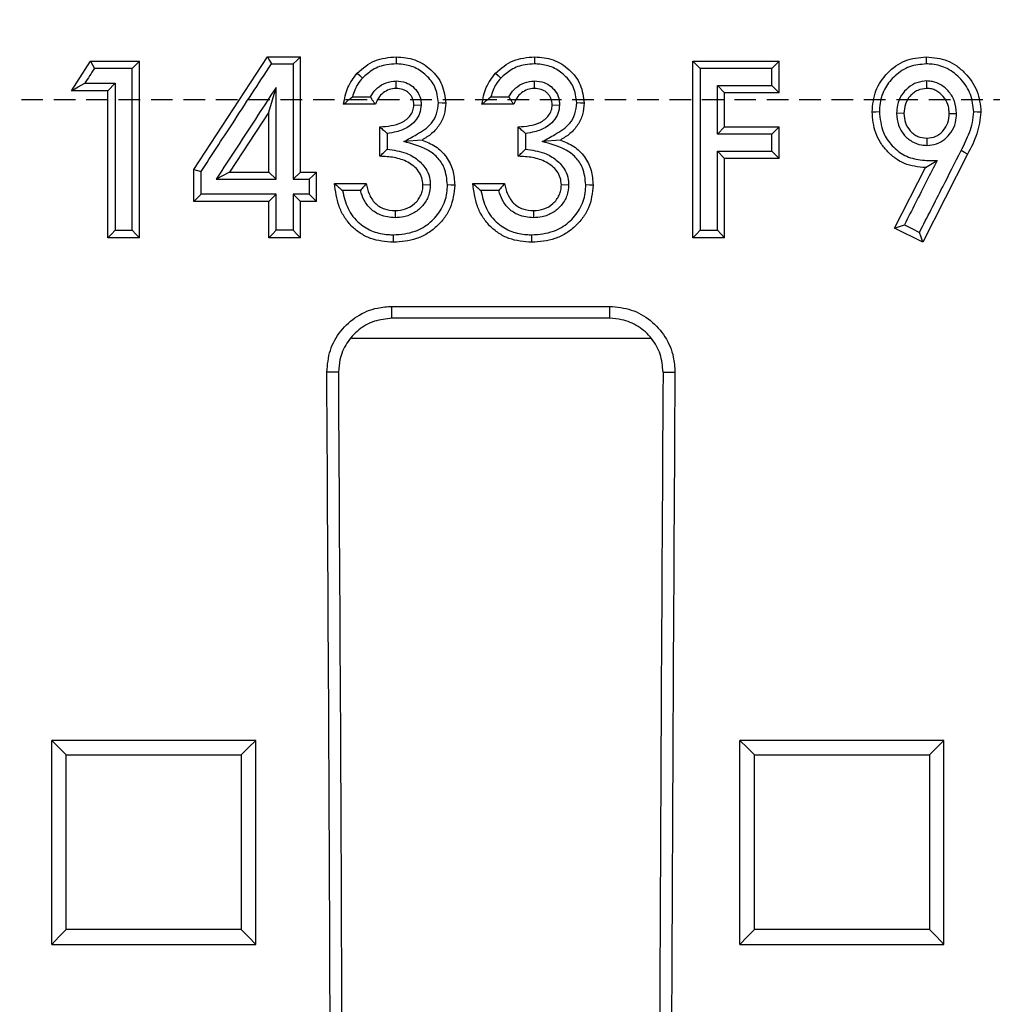
# Model space of a CAD drawing. Units: millimetres. Extents: x -3230 to 16300, y -13670 to 6842.
# Drawn here: x 14003 to 14074, y -4907 to -4835 of the extents above; entities that cross this region are included whole.
import ezdxf

# ---------------------------------------------------------------- set-up
doc = ezdxf.new("R2010")
doc.units = ezdxf.units.MM
doc.linetypes.add('HIDDEN', pattern=[9.525, 6.35, -3.175])
doc.layers.add('Bauteil', color=7, linetype='Continuous')
doc.layers.add('Schaft', color=7, linetype='Continuous')

msp = doc.modelspace()

# ---------------------------------------------------------------- linework, layer by layer
at = {"layer": 'Bauteil', "color": 7, "linetype": 'Continuous', "lineweight": 25}
for p, q in [((14015.351, -4845.944), (14020.752, -4837.668)), ((14020.752, -4837.668), (14023.185, -4837.668)), ((14023.185, -4838.497), (14023.185, -4837.668)), ((14006.351, -4840.159), (14007.744, -4838)), ((14007.744, -4838), (14011.351, -4838)), ((14011.351, -4850.958), (14011.351, -4838)), ((14052.018, -4838), (14058.351, -4838)), ((14052.018, -4850.958), (14052.018, -4838)), ((14058.351, -4838), (14057.815, -4838.524)), ((14058.351, -4840.325), (14058.351, -4838)), ((14023.185, -4846.139), (14023.185, -4838.497)), ((14009.018, -4840.159), (14009.554, -4839.611)), ((14020.851, -4841.729), (14021.388, -4839.913)), ((14030.205, -4839.993), (14030.202, -4839.444)), ((14040.372, -4839.993), (14040.369, -4839.444)), ((14054.351, -4840.325), (14053.815, -4839.777)), ((14058.351, -4840.325), (14057.815, -4839.777)), ((14069.208, -4839.993), (14069.209, -4839.444)), ((14009.018, -4840.159), (14006.351, -4840.159)), ((14009.018, -4850.958), (14009.018, -4840.159)), ((14058.351, -4840.325), (14054.351, -4840.325)), ((14054.351, -4842.816), (14054.351, -4840.325)), ((14028.685, -4841.155), (14026.351, -4841.155)), ((14031.518, -4841.213), (14032.055, -4841.197)), ((14038.851, -4841.155), (14036.518, -4841.155)), ((14041.685, -4841.213), (14042.221, -4841.197)), ((14020.851, -4841.729), (14017.974, -4846.139)), ((14020.851, -4846.139), (14020.851, -4841.729)), ((14067.518, -4841.83), (14066.981, -4841.819)), ((14070.851, -4841.838), (14071.388, -4841.824)), ((14029.018, -4844.976), (14029.018, -4842.816)), ((14039.185, -4844.976), (14039.185, -4842.816)), ((14054.351, -4842.816), (14053.815, -4843.341)), ((14054.351, -4842.816), (14058.351, -4842.816)), ((14058.351, -4842.816), (14057.815, -4843.341)), ((14058.351, -4845.142), (14058.351, -4842.816)), ((14032.112, -4843.779), (14030.781, -4843.896)), ((14042.278, -4843.779), (14040.947, -4843.896)), ((14069.216, -4843.647), (14069.217, -4844.173)), ((14054.351, -4845.142), (14053.815, -4844.594)), ((14058.351, -4845.142), (14057.815, -4844.594)), ((14072.205, -4844.813), (14068.903, -4851.29)), ((14058.351, -4845.142), (14054.351, -4845.142)), ((14054.351, -4850.958), (14054.351, -4845.142)), ((14069.101, -4845.807), (14069.958, -4845.296)), ((14015.351, -4845.944), (14015.887, -4846.092)), ((14015.351, -4847.444), (14015.351, -4845.944)), ((14017.974, -4846.139), (14016.983, -4846.664)), ((14017.974, -4846.139), (14020.851, -4846.139)), ((14020.851, -4846.139), (14021.387, -4846.664)), ((14023.185, -4846.139), (14022.648, -4846.664)), ((14023.185, -4846.139), (14024.132, -4846.139)), ((14024.132, -4846.139), (14024.351, -4846.139)), ((14024.351, -4848.299), (14024.351, -4846.139)), ((14066.836, -4850.251), (14069.101, -4845.807)), ((14025.685, -4846.97), (14028.018, -4846.97)), ((14032.185, -4847.071), (14032.721, -4847.054)), ((14035.851, -4846.97), (14038.185, -4846.97)), ((14042.351, -4847.071), (14042.887, -4847.054)), ((14015.351, -4848.299), (14015.351, -4847.444)), ((14020.851, -4848.299), (14021.387, -4847.751)), ((14023.185, -4848.299), (14022.648, -4847.751)), ((14017.076, -4848.299), (14015.351, -4848.299)), ((14020.851, -4848.299), (14017.076, -4848.299)), ((14020.851, -4849.8), (14020.851, -4848.299)), ((14023.834, -4848.299), (14023.185, -4848.299)), ((14023.185, -4849.522), (14023.185, -4848.299)), ((14024.351, -4848.299), (14023.834, -4848.299)), ((14030.138, -4848.964), (14030.131, -4849.489)), ((14040.304, -4848.964), (14040.297, -4849.489)), ((14020.851, -4850.957), (14020.851, -4849.8)), ((14023.185, -4850.957), (14023.185, -4849.522)), ((14068.903, -4851.29), (14066.836, -4850.251)), ((14011.351, -4850.958), (14009.018, -4850.958)), ((14023.185, -4850.958), (14020.851, -4850.958)), ((14054.351, -4850.958), (14052.018, -4850.958)), ((14029.907, -4855.998), (14045.907, -4855.998)), ((14029.907, -4856.875), (14029.907, -4855.998)), ((14045.907, -4856.875), (14045.907, -4855.998)), ((14045.907, -4856.875), (14029.907, -4856.875)), ((14026.936, -4858.321), (14048.935, -4858.321)), ((14025.988, -4860.819), (14025.117, -4860.819)), ((14049.826, -4860.819), (14050.697, -4860.819)), ((14006.603, -4887.874), (14004.903, -4887.874)), ((14004.903, -4888.723), (14004.903, -4887.874)), ((14018.203, -4887.874), (14006.603, -4887.874)), ((14019.903, -4887.874), (14018.203, -4887.874)), ((14019.903, -4888.723), (14019.903, -4887.874)), ((14057.167, -4887.874), (14055.467, -4887.874)), ((14055.467, -4888.723), (14055.467, -4887.874)), ((14068.766, -4887.874), (14057.167, -4887.874)), ((14070.467, -4887.874), (14068.766, -4887.874)), ((14070.467, -4888.723), (14070.467, -4887.874)), ((14004.903, -4902.005), (14004.903, -4888.723)), ((14019.903, -4902.005), (14019.903, -4888.723)), ((14055.467, -4902.005), (14055.467, -4888.723)), ((14070.467, -4902.005), (14070.467, -4888.723)), ((14004.903, -4902.854), (14004.903, -4902.005)), ((14019.903, -4902.854), (14019.903, -4902.005)), ((14055.467, -4902.854), (14055.467, -4902.005)), ((14070.467, -4902.854), (14070.467, -4902.005)), ((14004.903, -4902.854), (14006.603, -4902.854)), ((14006.603, -4902.854), (14018.203, -4902.854)), ((14018.203, -4902.854), (14019.903, -4902.854)), ((14055.467, -4902.854), (14057.167, -4902.854)), ((14057.167, -4902.854), (14068.766, -4902.854)), ((14068.766, -4902.854), (14070.467, -4902.854))]:
    msp.add_line(p, q, dxfattribs=at)
at = {"layer": 'Bauteil', "linetype": 'HIDDEN', "ltscale": 0.25}
msp.add_line((14582.907, -4840.819), (13582.907, -4840.819), dxfattribs=at)
at = {"layer": 'Bauteil', "color": 7, "linetype": 'Continuous', "lineweight": 25, "flags": 128}
for points in [[(14020.752, -4837.668), (14020.897, -4837.93), (14021.042, -4838.192)], [(14023.185, -4837.668), (14022.917, -4837.93), (14022.648, -4838.192)], [(14030.221, -4837.668), (14030.218, -4837.93), (14030.214, -4838.192)], [(14040.388, -4837.668), (14040.384, -4837.93), (14040.381, -4838.192)], [(14069.164, -4837.668), (14069.164, -4837.93), (14069.164, -4838.192)], [(14007.744, -4838), (14007.89, -4838.262), (14008.036, -4838.524)], [(14011.351, -4838), (14011.083, -4838.262), (14010.815, -4838.524)], [(14052.018, -4838), (14052.286, -4838.262), (14052.554, -4838.524)], [(14010.815, -4838.524), (14009.426, -4838.524), (14008.036, -4838.524)], [(14027.349, -4838.872), (14027.543, -4839.051), (14027.737, -4839.23)], [(14037.515, -4838.872), (14037.709, -4839.051), (14037.903, -4839.23)], [(14057.815, -4838.524), (14055.185, -4838.524), (14052.554, -4838.524)], [(14006.351, -4840.159), (14006.843, -4839.885), (14007.335, -4839.611)], [(14007.335, -4839.611), (14008.445, -4839.611), (14009.554, -4839.611)], [(14053.815, -4839.777), (14055.071, -4839.777), (14056.443, -4839.777), (14057.815, -4839.777)], [(14026.999, -4840.607), (14027.662, -4840.607), (14028.324, -4840.607)], [(14037.166, -4840.607), (14037.828, -4840.607), (14038.491, -4840.607)], [(14033.851, -4841.065), (14033.583, -4841.062), (14033.314, -4841.059)], [(14044.018, -4841.065), (14043.75, -4841.062), (14043.481, -4841.059)], [(14065.185, -4841.706), (14065.453, -4841.701), (14065.721, -4841.696)], [(14073.185, -4841.724), (14072.916, -4841.722), (14072.648, -4841.72)], [(14057.815, -4843.341), (14056.559, -4843.341), (14055.187, -4843.341), (14053.815, -4843.341)], [(14053.815, -4844.594), (14055.072, -4844.594), (14056.443, -4844.594), (14057.815, -4844.594)], [(14072.205, -4844.813), (14071.966, -4844.686), (14071.727, -4844.559)], [(14024.351, -4846.139), (14024.083, -4846.401), (14023.815, -4846.664)], [(14016.983, -4846.664), (14019.845, -4846.664), (14021.387, -4846.664)], [(14022.648, -4846.664), (14022.94, -4846.664), (14023.232, -4846.664), (14023.523, -4846.664), (14023.815, -4846.664)], [(14034.518, -4847.094), (14034.25, -4847.086), (14033.982, -4847.078)], [(14044.685, -4847.094), (14044.416, -4847.086), (14044.148, -4847.078)], [(14015.351, -4848.299), (14015.619, -4848.025), (14015.887, -4847.751)], [(14021.387, -4847.751), (14020.012, -4847.751), (14018.637, -4847.751), (14017.262, -4847.751), (14015.887, -4847.751)], [(14023.815, -4847.751), (14023.523, -4847.751), (14023.232, -4847.751), (14022.94, -4847.751), (14022.648, -4847.751)], [(14024.351, -4848.299), (14024.083, -4848.025), (14023.815, -4847.751)], [(14027.583, -4847.495), (14026.931, -4847.495), (14026.278, -4847.495)], [(14037.75, -4847.495), (14037.097, -4847.495), (14036.445, -4847.495)], [(14066.836, -4850.251), (14067.197, -4850.127), (14067.558, -4850.003)], [(14067.558, -4850.003), (14068.113, -4850.282), (14068.668, -4850.561)], [(14009.018, -4850.958), (14009.286, -4850.684), (14009.554, -4850.41)], [(14009.554, -4850.41), (14010.185, -4850.41), (14010.815, -4850.41)], [(14011.351, -4850.958), (14011.083, -4850.684), (14010.815, -4850.41)], [(14020.851, -4850.957), (14021.119, -4850.684), (14021.387, -4850.41)], [(14022.649, -4850.41), (14022.018, -4850.41), (14021.387, -4850.41)], [(14023.185, -4850.957), (14022.917, -4850.684), (14022.649, -4850.41)], [(14030.01, -4851.29), (14030.011, -4851.016), (14030.011, -4850.742)], [(14040.177, -4851.29), (14040.177, -4851.016), (14040.178, -4850.742)], [(14052.018, -4850.958), (14052.286, -4850.684), (14052.554, -4850.41)], [(14052.554, -4850.41), (14053.185, -4850.41), (14053.815, -4850.41)], [(14054.351, -4850.958), (14054.083, -4850.684), (14053.815, -4850.41)], [(14068.903, -4851.29), (14068.786, -4850.925), (14068.668, -4850.561)], [(14004.903, -4887.874), (14005.439, -4888.402), (14005.975, -4888.93)], [(14019.903, -4887.874), (14019.367, -4888.402), (14018.831, -4888.93)], [(14055.467, -4887.874), (14056.003, -4888.402), (14056.539, -4888.93)], [(14070.467, -4887.874), (14069.93, -4888.402), (14069.395, -4888.93)], [(14004.903, -4902.854), (14005.439, -4902.311), (14005.975, -4901.768)], [(14019.903, -4902.854), (14019.367, -4902.311), (14018.831, -4901.768)], [(14055.467, -4902.854), (14056.003, -4902.311), (14056.539, -4901.768)], [(14070.467, -4902.854), (14069.931, -4902.311), (14069.395, -4901.768)]]:
    msp.add_lwpolyline(points, dxfattribs=at)
at = {"layer": 'Bauteil', "color": 7, "linetype": 'Continuous', "lineweight": 25}
for centre, major_axis, start_param, end_param in [((13866.404, -4990.819), (0, 1818.75), 4.723111, 4.783928), ((13868.664, -4990.819), (0, 1802.918), 4.723205, 4.784557), ((14207.15, -4990.819), (0, 1802.918), 1.498628, 1.55998), ((14209.41, -4990.819), (0, 1818.75), 1.499258, 1.560074)]:
    msp.add_ellipse(centre, major_axis=major_axis, ratio=0.087489, start_param=start_param, end_param=end_param, dxfattribs=at)
for points, knots in [([(14027.349, -4838.872), (14027.762, -4838.517), (14028.589, -4837.808), (14029.677, -4837.714), (14030.221, -4837.668)], [0, 0, 0, 0, 0.4997401, 1, 1, 1, 1]), ([(14030.221, -4837.668), (14030.685, -4837.708), (14031.613, -4837.788), (14032.8, -4838.562), (14033.689, -4839.677), (14033.797, -4840.602), (14033.851, -4841.065)], [0, 0, 0, 0, 0.250108, 0.500079, 0.750282, 1, 1, 1, 1]), ([(14037.515, -4838.872), (14037.929, -4838.517), (14038.756, -4837.808), (14039.844, -4837.714), (14040.388, -4837.668)], [0, 0, 0, 0, 0.49974, 1, 1, 1, 1]), ([(14040.388, -4837.668), (14040.852, -4837.708), (14041.78, -4837.788), (14042.967, -4838.562), (14043.855, -4839.677), (14043.964, -4840.602), (14044.018, -4841.065)], [0, 0, 0, 0, 0.250108, 0.500079, 0.750282, 1, 1, 1, 1]), ([(14065.185, -4841.706), (14065.236, -4841.178), (14065.338, -4840.122), (14066.266, -4838.795), (14067.575, -4837.834), (14068.634, -4837.723), (14069.164, -4837.668)], [0, 0, 0, 0, 0.250108, 0.500074, 0.750053, 1, 1, 1, 1]), ([(14069.164, -4837.668), (14069.696, -4837.719), (14070.491, -4837.795), (14071.423, -4838.324), (14072.215, -4839.019), (14073.011, -4840.136), (14073.127, -4841.195), (14073.185, -4841.724)], [0, 0, 0, 0, 0.249646, 0.373112, 0.500475, 0.750315, 1, 1, 1, 1]), ([(14015.887, -4846.092), (14016.65, -4844.923), (14017.891, -4843.021), (14019.609, -4840.388), (14020.565, -4838.924), (14021.042, -4838.192)], [0, 0, 0, 0, 0.443991, 0.721995, 1, 1, 1, 1]), ([(14021.042, -4838.192), (14021.245, -4838.192), (14021.78, -4838.192), (14022.316, -4838.192), (14022.648, -4838.192)], [0, 0, 0, 0, 0.3786116, 1, 1, 1, 1]), ([(14022.648, -4838.192), (14022.648, -4839.603), (14022.648, -4842.427), (14022.648, -4845.252), (14022.648, -4846.664)], [0, 0, 0, 0, 0.499999, 1, 1, 1, 1]), ([(14030.214, -4838.192), (14029.985, -4838.203), (14029.387, -4838.232), (14028.488, -4838.545), (14027.976, -4839.012), (14027.737, -4839.23)], [0, 0, 0, 0, 0.250079, 0.650061, 1, 1, 1, 1]), ([(14033.314, -4841.059), (14033.265, -4840.649), (14033.173, -4839.886), (14032.462, -4839.003), (14031.608, -4838.405), (14030.804, -4838.216), (14030.34, -4838.197), (14030.214, -4838.192)], [0, 0, 0, 0, 0.260166, 0.483861, 0.702308, 0.919492, 1, 1, 1, 1]), ([(14040.381, -4838.192), (14040.151, -4838.203), (14039.554, -4838.232), (14038.655, -4838.545), (14038.142, -4839.012), (14037.903, -4839.23)], [0, 0, 0, 0, 0.250079, 0.650061, 1, 1, 1, 1]), ([(14043.481, -4841.059), (14043.432, -4840.649), (14043.34, -4839.886), (14042.628, -4839.003), (14041.774, -4838.405), (14040.971, -4838.216), (14040.507, -4838.197), (14040.381, -4838.192)], [0, 0, 0, 0, 0.260166, 0.483861, 0.702308, 0.919492, 1, 1, 1, 1]), ([(14069.164, -4838.192), (14068.746, -4838.23), (14067.907, -4838.305), (14066.859, -4838.996), (14066.091, -4839.928), (14065.753, -4840.884), (14065.729, -4841.49), (14065.721, -4841.696)], [0, 0, 0, 0, 0.227443, 0.457108, 0.666243, 0.886553, 1, 1, 1, 1]), ([(14072.648, -4841.72), (14072.604, -4841.28), (14072.515, -4840.398), (14071.765, -4839.288), (14070.786, -4838.481), (14069.84, -4838.219), (14069.31, -4838.198), (14069.164, -4838.192)], [0, 0, 0, 0, 0.238558, 0.479139, 0.710162, 0.9202, 1, 1, 1, 1]), ([(14008.036, -4838.524), (14007.92, -4838.705), (14007.686, -4839.067), (14007.452, -4839.43), (14007.335, -4839.611)], [0, 0, 0, 0, 0.5, 1, 1, 1, 1]), ([(14010.815, -4850.41), (14010.815, -4848.715), (14010.815, -4845.885), (14010.815, -4841.923), (14010.815, -4839.657), (14010.815, -4838.524)], [0, 0, 0, 0, 0.427904, 0.713952, 1, 1, 1, 1]), ([(14026.351, -4841.155), (14026.425, -4840.734), (14026.572, -4839.892), (14027.09, -4839.211), (14027.349, -4838.872)], [0, 0, 0, 0, 0.500658, 1, 1, 1, 1]), ([(14036.518, -4841.155), (14036.591, -4840.734), (14036.738, -4839.892), (14037.256, -4839.211), (14037.515, -4838.872)], [0, 0, 0, 0, 0.500658, 1, 1, 1, 1]), ([(14052.554, -4838.524), (14052.554, -4840.222), (14052.554, -4843.051), (14052.554, -4847.014), (14052.554, -4849.278), (14052.554, -4850.41)], [0, 0, 0, 0, 0.428641, 0.71432, 1, 1, 1, 1]), ([(14057.815, -4839.777), (14057.815, -4839.568), (14057.815, -4839.15), (14057.815, -4838.733), (14057.815, -4838.524)], [0, 0, 0, 0, 0.5, 1, 1, 1, 1]), ([(14009.554, -4839.611), (14009.554, -4841.16), (14009.554, -4843.734), (14009.554, -4847.334), (14009.554, -4849.385), (14009.554, -4850.41)], [0, 0, 0, 0, 0.430352, 0.715176, 1, 1, 1, 1]), ([(14021.388, -4839.913), (14020.946, -4840.591), (14019.477, -4842.841), (14018.009, -4845.091), (14016.983, -4846.664)], [0, 0, 0, 0, 0.301198, 1, 1, 1, 1]), ([(14021.387, -4846.664), (14021.387, -4846.064), (14021.388, -4843.814), (14021.388, -4841.564), (14021.388, -4839.913)], [0, 0, 0, 0, 0.266366, 1, 1, 1, 1]), ([(14027.737, -4839.23), (14027.616, -4839.372), (14027.274, -4839.775), (14027.107, -4840.28), (14026.999, -4840.607)], [0, 0, 0, 0, 0.352706, 1, 1, 1, 1]), ([(14028.324, -4840.607), (14028.443, -4840.422), (14028.692, -4840.031), (14029.288, -4839.611), (14029.832, -4839.46), (14030.141, -4839.447), (14030.202, -4839.444)], [0, 0, 0, 0, 0.283822, 0.59838, 0.920913, 1, 1, 1, 1]), ([(14030.202, -4839.444), (14030.447, -4839.463), (14030.892, -4839.499), (14031.457, -4839.836), (14031.849, -4840.289), (14032.031, -4840.775), (14032.048, -4841.082), (14032.055, -4841.197)], [0, 0, 0, 0, 0.2552231, 0.4649793, 0.6748568, 0.8787449, 1, 1, 1, 1]), ([(14037.903, -4839.23), (14037.783, -4839.372), (14037.44, -4839.775), (14037.274, -4840.28), (14037.166, -4840.607)], [0, 0, 0, 0, 0.352706, 1, 1, 1, 1]), ([(14038.491, -4840.607), (14038.609, -4840.422), (14038.858, -4840.031), (14039.455, -4839.611), (14039.999, -4839.46), (14040.308, -4839.447), (14040.369, -4839.444)], [0, 0, 0, 0, 0.283822, 0.59838, 0.920913, 1, 1, 1, 1]), ([(14040.369, -4839.444), (14040.613, -4839.463), (14041.059, -4839.499), (14041.623, -4839.836), (14042.015, -4840.289), (14042.198, -4840.775), (14042.215, -4841.082), (14042.221, -4841.197)], [0, 0, 0, 0, 0.255223, 0.464979, 0.674857, 0.878745, 1, 1, 1, 1]), ([(14053.815, -4843.341), (14053.815, -4843.133), (14053.815, -4842.718), (14053.815, -4841.916), (14053.815, -4840.936), (14053.815, -4840.163), (14053.815, -4839.777)], [0, 0, 0, 0, 0.174766, 0.349531, 0.674766, 1, 1, 1, 1]), ([(14069.209, -4839.444), (14068.961, -4839.467), (14068.465, -4839.514), (14067.815, -4839.908), (14067.307, -4840.478), (14067.021, -4841.151), (14066.993, -4841.617), (14066.981, -4841.819)], [0, 0, 0, 0, 0.2041753, 0.4085632, 0.6123511, 0.8326601, 1, 1, 1, 1]), ([(14071.388, -4841.824), (14071.362, -4841.52), (14071.312, -4840.947), (14070.863, -4840.212), (14070.293, -4839.712), (14069.703, -4839.474), (14069.349, -4839.452), (14069.209, -4839.444)], [0, 0, 0, 0, 0.253807, 0.478771, 0.703371, 0.882891, 1, 1, 1, 1]), ([(14026.351, -4841.155), (14026.454, -4841.064), (14026.66, -4840.88), (14026.886, -4840.698), (14026.999, -4840.607)], [0, 0, 0, 0, 0.499937, 1, 1, 1, 1]), ([(14028.685, -4841.155), (14028.646, -4841.1), (14028.57, -4840.99), (14028.446, -4840.807), (14028.369, -4840.68), (14028.324, -4840.607)], [0, 0, 0, 0, 0.302267, 0.604536, 1, 1, 1, 1]), ([(14030.205, -4839.993), (14030.034, -4840.008), (14029.69, -4840.04), (14029.24, -4840.306), (14028.875, -4840.677), (14028.748, -4840.996), (14028.685, -4841.155)], [0, 0, 0, 0, 0.249979, 0.499957, 0.749921, 1, 1, 1, 1]), ([(14031.518, -4841.213), (14031.502, -4841.044), (14031.478, -4840.791), (14031.306, -4840.5), (14031.138, -4840.312), (14030.934, -4840.164), (14030.628, -4840.02), (14030.374, -4840.004), (14030.205, -4839.993)], [0, 0, 0, 0, 0.249331, 0.374512, 0.49972, 0.624944, 0.750163, 1, 1, 1, 1]), ([(14036.518, -4841.155), (14036.621, -4841.064), (14036.827, -4840.88), (14037.053, -4840.698), (14037.166, -4840.607)], [0, 0, 0, 0, 0.499937, 1, 1, 1, 1]), ([(14038.851, -4841.155), (14038.813, -4841.1), (14038.736, -4840.99), (14038.613, -4840.807), (14038.535, -4840.68), (14038.491, -4840.607)], [0, 0, 0, 0, 0.302267, 0.604536, 1, 1, 1, 1]), ([(14040.372, -4839.993), (14040.2, -4840.008), (14039.857, -4840.04), (14039.407, -4840.306), (14039.041, -4840.677), (14038.915, -4840.996), (14038.851, -4841.155)], [0, 0, 0, 0, 0.249979, 0.499957, 0.749921, 1, 1, 1, 1]), ([(14041.685, -4841.213), (14041.669, -4841.044), (14041.645, -4840.791), (14041.473, -4840.5), (14041.305, -4840.312), (14041.101, -4840.164), (14040.794, -4840.02), (14040.541, -4840.004), (14040.372, -4839.993)], [0, 0, 0, 0, 0.249331, 0.374512, 0.49972, 0.624944, 0.750163, 1, 1, 1, 1]), ([(14069.208, -4839.993), (14068.975, -4840.02), (14068.627, -4840.06), (14068.23, -4840.31), (14067.89, -4840.623), (14067.575, -4841.135), (14067.537, -4841.598), (14067.518, -4841.83)], [0, 0, 0, 0, 0.2493453, 0.3728626, 0.500292, 0.7499674, 1, 1, 1, 1]), ([(14070.851, -4841.838), (14070.846, -4841.722), (14070.836, -4841.494), (14070.73, -4841.048), (14070.434, -4840.549), (14069.986, -4840.18), (14069.554, -4840.014), (14069.325, -4840), (14069.208, -4839.993)], [0, 0, 0, 0, 0.127579, 0.250596, 0.50005, 0.749445, 0.8724, 1, 1, 1, 1]), ([(14029.018, -4842.816), (14029.574, -4842.769), (14030.269, -4842.71), (14030.975, -4842.278), (14031.26, -4841.981), (14031.476, -4841.622), (14031.504, -4841.349), (14031.518, -4841.213)], [0, 0, 0, 0, 0.499371, 0.62473, 0.749984, 0.875077, 1, 1, 1, 1]), ([(14032.055, -4841.197), (14032.03, -4841.413), (14031.982, -4841.847), (14031.612, -4842.412), (14031.036, -4842.906), (14030.311, -4843.187), (14029.778, -4843.261), (14029.554, -4843.292)], [0, 0, 0, 0, 0.1803561, 0.3628378, 0.5497244, 0.8104534, 1, 1, 1, 1]), ([(14030.781, -4843.896), (14031.092, -4843.726), (14031.801, -4843.338), (14032.737, -4842.757), (14033.239, -4841.868), (14033.289, -4841.332), (14033.314, -4841.059)], [0, 0, 0, 0, 0.265167, 0.602801, 0.797443, 1, 1, 1, 1]), ([(14033.851, -4841.065), (14033.83, -4841.348), (14033.786, -4841.915), (14033.412, -4842.694), (14032.847, -4843.345), (14032.357, -4843.634), (14032.112, -4843.779)], [0, 0, 0, 0, 0.250003, 0.499841, 0.749746, 1, 1, 1, 1]), ([(14039.185, -4842.816), (14039.74, -4842.769), (14040.436, -4842.71), (14041.142, -4842.278), (14041.427, -4841.981), (14041.642, -4841.622), (14041.67, -4841.349), (14041.685, -4841.213)], [0, 0, 0, 0, 0.499371, 0.62473, 0.749984, 0.875077, 1, 1, 1, 1]), ([(14042.221, -4841.197), (14042.197, -4841.413), (14042.148, -4841.847), (14041.779, -4842.412), (14041.203, -4842.906), (14040.477, -4843.187), (14039.945, -4843.261), (14039.721, -4843.292)], [0, 0, 0, 0, 0.1803561, 0.3628378, 0.5497244, 0.8104534, 1, 1, 1, 1]), ([(14040.947, -4843.896), (14041.259, -4843.726), (14041.968, -4843.338), (14042.904, -4842.757), (14043.406, -4841.868), (14043.456, -4841.332), (14043.481, -4841.059)], [0, 0, 0, 0, 0.265167, 0.602801, 0.797443, 1, 1, 1, 1]), ([(14044.018, -4841.065), (14043.996, -4841.348), (14043.953, -4841.915), (14043.578, -4842.694), (14043.014, -4843.345), (14042.524, -4843.634), (14042.278, -4843.779)], [0, 0, 0, 0, 0.2500029, 0.4998409, 0.7497463, 1, 1, 1, 1]), ([(14069.101, -4845.807), (14068.571, -4845.752), (14067.774, -4845.67), (14066.859, -4845.124), (14066.267, -4844.597), (14065.776, -4843.975), (14065.299, -4843.026), (14065.23, -4842.233), (14065.185, -4841.706)], [0, 0, 0, 0, 0.249245, 0.374472, 0.499839, 0.625154, 0.750393, 1, 1, 1, 1]), ([(14065.721, -4841.696), (14065.772, -4842.221), (14065.861, -4843.144), (14066.631, -4844.237), (14067.559, -4844.987), (14068.744, -4845.289), (14069.545, -4845.293), (14069.958, -4845.296)], [0, 0, 0, 0, 0.246974, 0.433402, 0.619222, 0.804066, 1, 1, 1, 1]), ([(14066.981, -4841.819), (14067.008, -4842.116), (14067.057, -4842.674), (14067.482, -4843.396), (14068.069, -4843.916), (14068.695, -4844.145), (14069.082, -4844.165), (14069.217, -4844.173)], [0, 0, 0, 0, 0.245588, 0.461965, 0.67833, 0.888292, 1, 1, 1, 1]), ([(14067.518, -4841.83), (14067.537, -4842.062), (14067.576, -4842.525), (14067.892, -4843.036), (14068.232, -4843.348), (14068.635, -4843.589), (14068.983, -4843.624), (14069.216, -4843.647)], [0, 0, 0, 0, 0.249968, 0.499588, 0.62766, 0.750462, 1, 1, 1, 1]), ([(14069.216, -4843.647), (14069.444, -4843.622), (14069.785, -4843.586), (14070.171, -4843.337), (14070.496, -4843.023), (14070.8, -4842.519), (14070.834, -4842.065), (14070.851, -4841.838)], [0, 0, 0, 0, 0.249352, 0.371485, 0.500265, 0.750006, 1, 1, 1, 1]), ([(14069.217, -4844.173), (14069.456, -4844.151), (14069.927, -4844.11), (14070.544, -4843.743), (14071.032, -4843.205), (14071.344, -4842.539), (14071.374, -4842.05), (14071.388, -4841.824)], [0, 0, 0, 0, 0.2001109, 0.3945687, 0.5881412, 0.8093646, 1, 1, 1, 1]), ([(14071.727, -4844.559), (14071.944, -4844.117), (14072.271, -4843.45), (14072.599, -4842.493), (14072.632, -4841.98), (14072.648, -4841.72)], [0, 0, 0, 0, 0.490506, 0.740972, 1, 1, 1, 1]), ([(14073.185, -4841.724), (14073.113, -4842.266), (14072.97, -4843.353), (14072.461, -4844.325), (14072.205, -4844.813)], [0, 0, 0, 0, 0.498685, 1, 1, 1, 1]), ([(14029.018, -4842.816), (14029.107, -4842.897), (14029.286, -4843.057), (14029.465, -4843.213), (14029.554, -4843.292)], [0, 0, 0, 0, 0.499997, 1, 1, 1, 1]), ([(14039.185, -4842.816), (14039.274, -4842.897), (14039.452, -4843.057), (14039.631, -4843.213), (14039.721, -4843.292)], [0, 0, 0, 0, 0.499997, 1, 1, 1, 1]), ([(14029.554, -4843.292), (14029.554, -4843.485), (14029.554, -4843.872), (14029.554, -4844.259), (14029.554, -4844.452)], [0, 0, 0, 0, 0.5, 1, 1, 1, 1]), ([(14039.721, -4843.292), (14039.721, -4843.485), (14039.721, -4843.872), (14039.721, -4844.259), (14039.721, -4844.452)], [0, 0, 0, 0, 0.5, 1, 1, 1, 1]), ([(14057.815, -4844.594), (14057.815, -4844.386), (14057.815, -4843.968), (14057.815, -4843.55), (14057.815, -4843.341)], [0, 0, 0, 0, 0.5, 1, 1, 1, 1]), ([(14033.982, -4847.078), (14033.938, -4846.645), (14033.862, -4845.903), (14033.264, -4845.011), (14032.261, -4844.289), (14031.371, -4844.053), (14030.781, -4843.896)], [0, 0, 0, 0, 0.26064, 0.4468, 0.633297, 1, 1, 1, 1]), ([(14032.112, -4843.779), (14032.455, -4843.917), (14033.142, -4844.191), (14033.933, -4844.99), (14034.441, -4845.991), (14034.492, -4846.726), (14034.518, -4847.094)], [0, 0, 0, 0, 0.250075, 0.499827, 0.749794, 1, 1, 1, 1]), ([(14044.148, -4847.078), (14044.104, -4846.645), (14044.029, -4845.903), (14043.431, -4845.011), (14042.427, -4844.289), (14041.537, -4844.053), (14040.947, -4843.896)], [0, 0, 0, 0, 0.26064, 0.4468, 0.633297, 1, 1, 1, 1]), ([(14042.278, -4843.779), (14042.622, -4843.917), (14043.308, -4844.191), (14044.1, -4844.99), (14044.607, -4845.991), (14044.659, -4846.726), (14044.685, -4847.094)], [0, 0, 0, 0, 0.250075, 0.499827, 0.749794, 1, 1, 1, 1]), ([(14029.018, -4844.976), (14029.107, -4844.887), (14029.285, -4844.708), (14029.464, -4844.537), (14029.554, -4844.452)], [0, 0, 0, 0, 0.49999, 1, 1, 1, 1]), ([(14032.185, -4847.071), (14032.169, -4846.895), (14032.139, -4846.544), (14031.884, -4846.069), (14031.515, -4845.689), (14030.929, -4845.294), (14030.073, -4845.027), (14029.37, -4844.993), (14029.018, -4844.976)], [0, 0, 0, 0, 0.124874, 0.249668, 0.374742, 0.49986, 0.749577, 1, 1, 1, 1]), ([(14029.554, -4844.452), (14030.027, -4844.517), (14030.834, -4844.628), (14031.844, -4845.206), (14032.461, -4845.9), (14032.697, -4846.572), (14032.715, -4846.933), (14032.721, -4847.054)], [0, 0, 0, 0, 0.314831, 0.536583, 0.75924, 0.919247, 1, 1, 1, 1]), ([(14039.185, -4844.976), (14039.274, -4844.887), (14039.452, -4844.708), (14039.631, -4844.537), (14039.721, -4844.452)], [0, 0, 0, 0, 0.49999, 1, 1, 1, 1]), ([(14042.351, -4847.071), (14042.336, -4846.895), (14042.305, -4846.544), (14042.051, -4846.069), (14041.682, -4845.689), (14041.096, -4845.294), (14040.239, -4845.027), (14039.537, -4844.993), (14039.185, -4844.976)], [0, 0, 0, 0, 0.124874, 0.249668, 0.374742, 0.49986, 0.749577, 1, 1, 1, 1]), ([(14039.721, -4844.452), (14040.194, -4844.517), (14041.001, -4844.628), (14042.011, -4845.206), (14042.628, -4845.9), (14042.864, -4846.572), (14042.881, -4846.933), (14042.887, -4847.054)], [0, 0, 0, 0, 0.314831, 0.536583, 0.75924, 0.919247, 1, 1, 1, 1]), ([(14053.815, -4850.41), (14053.815, -4849.804), (14053.815, -4848.531), (14053.815, -4846.592), (14053.815, -4845.26), (14053.815, -4844.594)], [0, 0, 0, 0, 0.312873, 0.656436, 1, 1, 1, 1]), ([(14068.668, -4850.561), (14068.952, -4850.002), (14069.522, -4848.885), (14070.542, -4846.884), (14071.277, -4845.443), (14071.727, -4844.559)], [0, 0, 0, 0, 0.279206, 0.558411, 1, 1, 1, 1]), ([(14069.958, -4845.296), (14069.703, -4845.795), (14069.176, -4846.83), (14068.376, -4848.399), (14067.831, -4849.468), (14067.558, -4850.003)], [0, 0, 0, 0, 0.318415, 0.659207, 1, 1, 1, 1]), ([(14015.887, -4847.751), (14015.887, -4847.555), (14015.887, -4847.002), (14015.887, -4846.449), (14015.887, -4846.092)], [0, 0, 0, 0, 0.354854, 1, 1, 1, 1]), ([(14023.815, -4846.664), (14023.815, -4846.845), (14023.815, -4847.208), (14023.815, -4847.57), (14023.815, -4847.751)], [0, 0, 0, 0, 0.5, 1, 1, 1, 1]), ([(14030.01, -4851.29), (14029.437, -4851.243), (14028.576, -4851.172), (14027.553, -4850.642), (14026.893, -4850.094), (14026.365, -4849.417), (14025.858, -4848.389), (14025.754, -4847.537), (14025.685, -4846.97)], [0, 0, 0, 0, 0.24943, 0.374796, 0.499826, 0.625064, 0.750232, 1, 1, 1, 1]), ([(14025.685, -4846.97), (14025.782, -4847.057), (14025.976, -4847.232), (14026.177, -4847.407), (14026.278, -4847.495)], [0, 0, 0, 0, 0.499992, 1, 1, 1, 1]), ([(14028.018, -4846.97), (14027.955, -4847.043), (14027.806, -4847.218), (14027.665, -4847.393), (14027.583, -4847.495)], [0, 0, 0, 0, 0.418827, 1, 1, 1, 1]), ([(14028.018, -4846.97), (14028.073, -4847.232), (14028.184, -4847.755), (14028.552, -4848.341), (14028.978, -4848.668), (14029.461, -4848.914), (14029.867, -4848.944), (14030.138, -4848.964)], [0, 0, 0, 0, 0.250358, 0.49965, 0.624926, 0.750189, 1, 1, 1, 1]), ([(14034.518, -4847.094), (14034.458, -4847.669), (14034.368, -4848.533), (14033.768, -4849.524), (14033.189, -4850.162), (14032.497, -4850.679), (14031.453, -4851.179), (14030.586, -4851.246), (14030.01, -4851.29)], [0, 0, 0, 0, 0.2491878, 0.3743987, 0.4997738, 0.6244699, 0.7503219, 1, 1, 1, 1]), ([(14030.011, -4850.742), (14030.558, -4850.698), (14031.534, -4850.619), (14032.752, -4849.874), (14033.592, -4848.901), (14033.95, -4847.891), (14033.974, -4847.274), (14033.982, -4847.078)], [0, 0, 0, 0, 0.269534, 0.480916, 0.692085, 0.901788, 1, 1, 1, 1]), ([(14032.721, -4847.054), (14032.696, -4847.332), (14032.647, -4847.892), (14032.202, -4848.611), (14031.568, -4849.155), (14030.844, -4849.452), (14030.344, -4849.478), (14030.131, -4849.489)], [0, 0, 0, 0, 0.209902, 0.422169, 0.621816, 0.838516, 1, 1, 1, 1]), ([(14030.138, -4848.964), (14030.399, -4848.943), (14030.92, -4848.902), (14031.488, -4848.546), (14031.842, -4848.169), (14032.043, -4847.832), (14032.14, -4847.521), (14032.182, -4847.265), (14032.184, -4847.136), (14032.185, -4847.071)], [0, 0, 0, 0, 0.249716, 0.498973, 0.624222, 0.749421, 0.874577, 0.937281, 1, 1, 1, 1]), ([(14040.177, -4851.29), (14039.604, -4851.243), (14038.743, -4851.172), (14037.72, -4850.642), (14037.06, -4850.094), (14036.532, -4849.417), (14036.025, -4848.389), (14035.921, -4847.537), (14035.851, -4846.97)], [0, 0, 0, 0, 0.2494301, 0.374796, 0.4998255, 0.6250645, 0.750232, 1, 1, 1, 1]), ([(14035.851, -4846.97), (14035.948, -4847.057), (14036.143, -4847.232), (14036.344, -4847.407), (14036.445, -4847.495)], [0, 0, 0, 0, 0.499992, 1, 1, 1, 1]), ([(14038.185, -4846.97), (14038.122, -4847.043), (14037.973, -4847.218), (14037.832, -4847.393), (14037.75, -4847.495)], [0, 0, 0, 0, 0.418827, 1, 1, 1, 1]), ([(14038.185, -4846.97), (14038.24, -4847.232), (14038.351, -4847.755), (14038.719, -4848.341), (14039.145, -4848.668), (14039.628, -4848.914), (14040.034, -4848.944), (14040.304, -4848.964)], [0, 0, 0, 0, 0.250358, 0.49965, 0.624926, 0.750189, 1, 1, 1, 1]), ([(14044.685, -4847.094), (14044.624, -4847.669), (14044.534, -4848.533), (14043.934, -4849.524), (14043.356, -4850.162), (14042.664, -4850.679), (14041.62, -4851.179), (14040.753, -4851.246), (14040.177, -4851.29)], [0, 0, 0, 0, 0.249188, 0.374399, 0.499774, 0.62447, 0.750322, 1, 1, 1, 1]), ([(14040.178, -4850.742), (14040.725, -4850.698), (14041.701, -4850.619), (14042.919, -4849.874), (14043.759, -4848.901), (14044.117, -4847.891), (14044.141, -4847.274), (14044.148, -4847.078)], [0, 0, 0, 0, 0.269534, 0.480916, 0.692085, 0.901788, 1, 1, 1, 1]), ([(14042.887, -4847.054), (14042.863, -4847.332), (14042.814, -4847.892), (14042.369, -4848.611), (14041.735, -4849.155), (14041.011, -4849.452), (14040.511, -4849.478), (14040.297, -4849.489)], [0, 0, 0, 0, 0.209902, 0.422169, 0.621816, 0.838516, 1, 1, 1, 1]), ([(14040.304, -4848.964), (14040.565, -4848.943), (14041.086, -4848.902), (14041.654, -4848.546), (14042.009, -4848.169), (14042.209, -4847.832), (14042.307, -4847.521), (14042.348, -4847.265), (14042.35, -4847.136), (14042.351, -4847.071)], [0, 0, 0, 0, 0.249716, 0.498973, 0.624222, 0.749421, 0.874577, 0.937281, 1, 1, 1, 1]), ([(14021.387, -4850.41), (14021.387, -4850.189), (14021.387, -4849.745), (14021.387, -4849.081), (14021.387, -4848.416), (14021.387, -4847.973), (14021.387, -4847.751)], [0, 0, 0, 0, 0.25, 0.500001, 0.75, 1, 1, 1, 1]), ([(14022.648, -4847.751), (14022.648, -4847.973), (14022.649, -4848.416), (14022.649, -4849.081), (14022.649, -4849.746), (14022.649, -4850.189), (14022.649, -4850.41)], [0, 0, 0, 0, 0.250001, 0.500002, 0.750001, 1, 1, 1, 1]), ([(14026.278, -4847.495), (14026.379, -4847.944), (14026.582, -4848.846), (14027.417, -4849.914), (14028.492, -4850.552), (14029.384, -4850.721), (14029.884, -4850.738), (14030.011, -4850.742)], [0, 0, 0, 0, 0.252591, 0.506954, 0.723807, 0.929555, 1, 1, 1, 1]), ([(14030.131, -4849.489), (14029.753, -4849.452), (14029.102, -4849.388), (14028.318, -4848.867), (14027.825, -4848.228), (14027.662, -4847.732), (14027.583, -4847.495)], [0, 0, 0, 0, 0.320029, 0.552691, 0.785824, 1, 1, 1, 1]), ([(14036.445, -4847.495), (14036.546, -4847.944), (14036.748, -4848.846), (14037.584, -4849.914), (14038.658, -4850.552), (14039.551, -4850.721), (14040.05, -4850.738), (14040.178, -4850.742)], [0, 0, 0, 0, 0.252591, 0.506954, 0.723807, 0.929555, 1, 1, 1, 1]), ([(14040.297, -4849.489), (14039.92, -4849.452), (14039.269, -4849.388), (14038.484, -4848.867), (14037.992, -4848.228), (14037.828, -4847.732), (14037.75, -4847.495)], [0, 0, 0, 0, 0.320029, 0.552691, 0.785824, 1, 1, 1, 1]), ([(14025.117, -4860.819), (14025.167, -4860.279), (14025.267, -4859.199), (14026.087, -4857.756), (14027.3, -4856.665), (14028.652, -4856.082), (14029.549, -4856.022), (14029.907, -4855.998)], [0, 0, 0, 0, 0.214579, 0.429193, 0.643541, 0.857326, 1, 1, 1, 1]), ([(14045.907, -4855.998), (14046.445, -4856.051), (14047.519, -4856.157), (14048.952, -4856.979), (14050.035, -4858.19), (14050.618, -4859.547), (14050.675, -4860.451), (14050.697, -4860.819)], [0, 0, 0, 0, 0.213037, 0.42609, 0.639449, 0.85339, 1, 1, 1, 1]), ([(14029.907, -4856.875), (14029.468, -4856.918), (14028.589, -4857.005), (14027.416, -4857.677), (14026.53, -4858.668), (14026.053, -4859.778), (14026.007, -4860.518), (14025.988, -4860.819)], [0, 0, 0, 0, 0.213023, 0.426068, 0.639418, 0.853348, 1, 1, 1, 1]), ([(14049.826, -4860.819), (14049.785, -4860.378), (14049.704, -4859.494), (14049.033, -4858.313), (14048.04, -4857.42), (14046.934, -4856.944), (14046.201, -4856.895), (14045.907, -4856.875)], [0, 0, 0, 0, 0.214571, 0.429182, 0.643522, 0.857296, 1, 1, 1, 1]), ([(14005.975, -4901.768), (14005.975, -4899.628), (14005.975, -4895.348), (14005.975, -4891.07), (14005.975, -4888.93)], [0, 0, 0, 0, 0.4999976, 1, 1, 1, 1]), ([(14005.975, -4888.93), (14007.641, -4888.93), (14010.617, -4888.931), (14014.902, -4888.931), (14017.521, -4888.93), (14018.831, -4888.93)], [0, 0, 0, 0, 0.38877, 0.694385, 1, 1, 1, 1]), ([(14018.831, -4888.93), (14018.831, -4891.07), (14018.83, -4895.348), (14018.831, -4899.628), (14018.831, -4901.768)], [0, 0, 0, 0, 0.499998, 1, 1, 1, 1]), ([(14056.539, -4901.768), (14056.539, -4899.628), (14056.539, -4895.348), (14056.539, -4891.07), (14056.539, -4888.93)], [0, 0, 0, 0, 0.499998, 1, 1, 1, 1]), ([(14056.539, -4888.93), (14058.205, -4888.93), (14061.18, -4888.931), (14065.466, -4888.931), (14068.085, -4888.93), (14069.395, -4888.93)], [0, 0, 0, 0, 0.38877, 0.694385, 1, 1, 1, 1]), ([(14069.395, -4888.93), (14069.394, -4891.07), (14069.394, -4895.348), (14069.394, -4899.628), (14069.395, -4901.768)], [0, 0, 0, 0, 0.499998, 1, 1, 1, 1]), ([(14018.831, -4901.768), (14017.165, -4901.767), (14014.189, -4901.767), (14009.904, -4901.767), (14007.285, -4901.767), (14005.975, -4901.768)], [0, 0, 0, 0, 0.3887686, 0.6943843, 1, 1, 1, 1]), ([(14069.395, -4901.768), (14067.729, -4901.767), (14064.753, -4901.767), (14060.468, -4901.767), (14057.848, -4901.767), (14056.539, -4901.768)], [0, 0, 0, 0, 0.388769, 0.694384, 1, 1, 1, 1])]:
    msp.add_open_spline(points, degree=3, knots=knots, dxfattribs=at)
at = {"layer": 'Schaft', "linetype": 'HIDDEN', "ltscale": 0.25}
msp.add_arc((14037.907, -4990.819), 225, 62.73396, 62.51245, dxfattribs=at)

doc.saveas('drawing.dxf')
